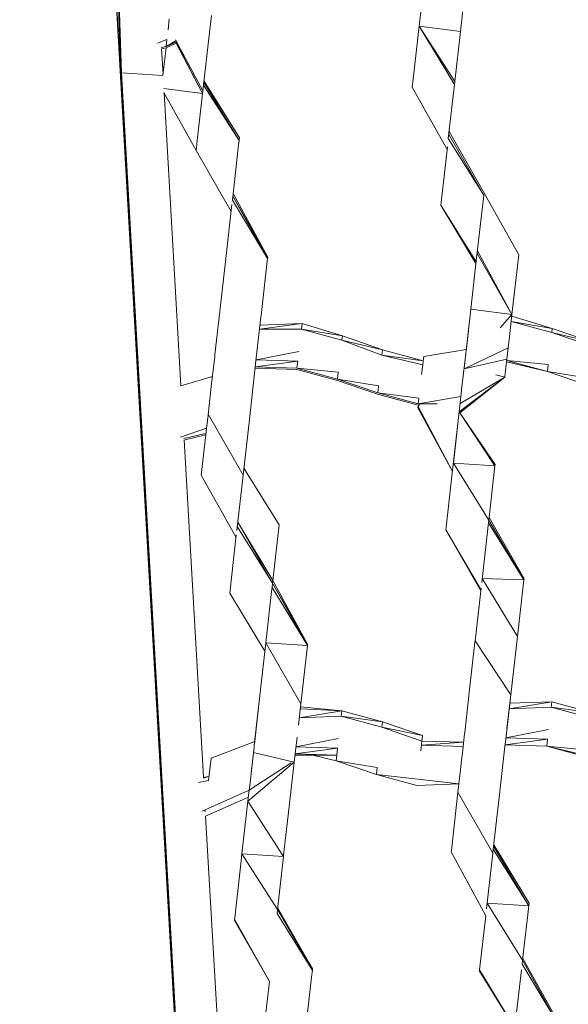
# Model space of a CAD drawing. Units: millimetres. Extents: x -14130 to 5275, y -10417 to -1333.
# Drawn here: x -8030 to -7830, y -3935 to -3577 of the extents above; entities that cross this region are included whole.
import ezdxf

# ---------------------------------------------------------------- set-up
doc = ezdxf.new("R2010")
doc.units = ezdxf.units.MM
doc.header["$MEASUREMENT"] = 0
doc.layers.add('МАФЫ НАШИ', color=7, linetype='Continuous', lineweight=25)

# ---------------------------------------------------------------- blocks, each defined once
blk = doc.blocks.new('рол78з9')
at = {"layer": 'МАФЫ НАШИ', "color": 7}
blk.add_open_spline([(16715.07, 7232.37), (16737.13, 6752.17), (16797.89, 5429.17), (19203.55, 5493.08), (20788.5, 5680.25), (21266.94, 4099.77), (22465.36, 4482.49), (22338.45, 3576.32), (24578.1, 3062.2), (26095.69, 3836.33), (27185.55, 5066.64), (28215.97, 5245.57), (29448.31, 5348.81), (29190.21, 4486.32), (28477.82, 4288.39), (28466.2, 3101.97), (28979.09, 1932.76), (30531.73, 1694), (32260.93, 1516.54), (33970.41, 2197.2), (35204.45, 3570.8), (35729.15, 5026.72), (36117.41, 6229.35), (36075.71, 7076.1), (36034.25, 7812.04), (36042.61, 8544.52), (35386.53, 9227.57), (34718.87, 9786.87), (33707.28, 10178.52), (32550.57, 9885.76), (31796.03, 9016.91), (30527.27, 8729.11), (29532.19, 9544.37), (28474.26, 9269.92), (27639.54, 8993.82), (27062.86, 9750.3), (26205.84, 9579.25), (25487.82, 10078.14), (24758.98, 10045.15), (23975.15, 10676.27), (22799.52, 10626.81), (21681.79, 10372.57), (20629.57, 10058.47), (20580.63, 8942.99), (19796.42, 8990.06), (19139.47, 8894.79), (17854.04, 8730.1), (17151.13, 8342.94), (16679.76, 7810.83), (16704.53, 7405.15), (16715.07, 7232.37)], degree=3, knots=[0, 0, 0, 0, 1234.060417, 3399.943514, 4334.473321, 5961.890936, 6618.580581, 7687.869293, 9079.663709, 11003.699836, 12591.641002, 13702.42258, 14682.160108, 15019.725031, 15856.797652, 16613.034969, 17999.442725, 19287.543075, 21296.221023, 23373.368453, 24784.682224, 26711.145586, 27781.618915, 28326.917057, 29128.141993, 29948.049293, 30285.292296, 31661.341015, 32554.308735, 33515.384124, 35151.433671, 35845.181617, 37338.88674, 38559.347423, 39144.780645, 39812.590964, 40994.916969, 41475.317467, 42605.06607, 43056.368835, 44439.208181, 45962.248804, 46768.315044, 47682.013992, 48400.56647, 48788.33227, 49802.168157, 50607.568155, 51255.580659, 51736.361192, 51736.361192, 51736.361192, 51736.361192], dxfattribs=at)
at = {"layer": 'МАФЫ НАШИ', "color": 7, "lineweight": 15}
for points in [[(22866.69, 7778.88), (22866.69, 7778.88), (22812.83, 8717.89), (22812.83, 8717.89)], [(22812.85, 8717.89), (22812.85, 8717.89), (22830.87, 8404.18), (22830.87, 8404.18)], [(22830.93, 8404.69), (22830.93, 8404.69), (22812.93, 8717.88), (22812.93, 8717.88)], [(22820.61, 8716.97), (22820.61, 8716.97), (22830.93, 8404.69), (22830.93, 8404.69)], [(22831.1, 8406.2), (22831.1, 8406.2), (22820.71, 8716.96), (22820.71, 8716.96)], [(22820.79, 8716.95), (22820.79, 8716.95), (22831.1, 8406.2), (22831.1, 8406.2)], [(22954.6, 8421.26), (22954.6, 8421.26), (22956.6, 8438.94), (22956.6, 8438.94)], [(22940.42, 8430.58), (22940.42, 8430.58), (22939.59, 8423.23), (22939.59, 8423.23)], [(22848.1, 8421.93), (22848.1, 8421.93), (22848.55, 8425.98), (22848.55, 8425.98)], [(22863.91, 8427.1), (22863.91, 8427.1), (22863.22, 8420.97), (22863.22, 8420.97)], [(22939.59, 8423.23), (22939.59, 8423.23), (22937.3, 8403), (22937.3, 8403)], [(22952.54, 8403.05), (22952.54, 8403.05), (22939.59, 8423.23), (22939.59, 8423.23)], [(22952.42, 8402.04), (22952.42, 8402.04), (22939.59, 8423.23), (22939.59, 8423.23)], [(22939.59, 8423.23), (22939.59, 8423.23), (22954.6, 8421.26), (22954.6, 8421.26)], [(22844.25, 8417.08), (22844.25, 8417.08), (22847.7, 8418.4), (22847.7, 8418.4)], [(22847.41, 8415.87), (22847.41, 8415.87), (22847.7, 8418.4), (22847.7, 8418.4)], [(22847.41, 8415.87), (22847.41, 8415.87), (22850.97, 8417.87), (22850.97, 8417.87)], [(22850.75, 8418.27), (22850.75, 8418.27), (22860.81, 8399.73), (22860.81, 8399.73)], [(22863.22, 8420.97), (22863.22, 8420.97), (22860.93, 8400.74), (22860.93, 8400.74)], [(22952.54, 8403.05), (22952.54, 8403.05), (22954.6, 8421.26), (22954.6, 8421.26)], [(22830.23, 8414.51), (22830.23, 8414.51), (22830.27, 8414.51), (22830.27, 8414.51)], [(22845.63, 8415.47), (22845.63, 8415.47), (22847.41, 8415.87), (22847.41, 8415.87)], [(22845.67, 8414.99), (22845.67, 8414.99), (22847.35, 8415.36), (22847.35, 8415.36)], [(22846.27, 8405.75), (22846.27, 8405.75), (22845.73, 8415), (22845.73, 8415)], [(22847.35, 8415.36), (22847.35, 8415.36), (22846.23, 8405.46), (22846.23, 8405.46)], [(22847.35, 8415.36), (22847.35, 8415.36), (22851.08, 8417.02), (22851.08, 8417.02)], [(22847.41, 8415.87), (22847.41, 8415.87), (22851.15, 8417.54), (22851.15, 8417.54)], [(22851.03, 8417), (22851.03, 8417), (22860.7, 8398.72), (22860.7, 8398.72)], [(22851.11, 8417.32), (22851.11, 8417.32), (22860.7, 8398.72), (22860.7, 8398.72)], [(22830.36, 8412.27), (22830.36, 8412.27), (22830.4, 8412.28), (22830.4, 8412.28)], [(22830.37, 8412.22), (22830.37, 8412.22), (22830.4, 8412.22), (22830.4, 8412.22)], [(22830.38, 8411.78), (22830.38, 8411.78), (22830.43, 8411.78), (22830.43, 8411.78)], [(22830.87, 8404.18), (22830.87, 8404.18), (22866.75, 7779.39), (22866.75, 7779.39)], [(22830.87, 8404.18), (22830.87, 8404.18), (22866.69, 7778.88), (22866.69, 7778.88)], [(22830.87, 8404.18), (22830.87, 8404.18), (22830.87, 8403.42), (22830.87, 8403.42)], [(22831.1, 8406.2), (22831.1, 8406.2), (22830.93, 8404.69), (22830.93, 8404.69)], [(22866.75, 7779.39), (22866.75, 7779.39), (22830.93, 8404.69), (22830.93, 8404.69)], [(22866.98, 7781.41), (22866.98, 7781.41), (22831.1, 8406.2), (22831.1, 8406.2)], [(22866.75, 7779.39), (22866.75, 7779.39), (22831.1, 8406.2), (22831.1, 8406.2)], [(22846.21, 8405.24), (22846.21, 8405.24), (22831.1, 8406.2), (22831.1, 8406.2)], [(22860.7, 8398.72), (22860.7, 8398.72), (22846.51, 8400.59), (22846.51, 8400.59)], [(22860.93, 8400.74), (22860.93, 8400.74), (22858.64, 8380.51), (22858.64, 8380.51)], [(22873.98, 8381.57), (22873.98, 8381.57), (22861.04, 8401.76), (22861.04, 8401.76)], [(22873.98, 8381.57), (22873.98, 8381.57), (22861.16, 8402.76), (22861.16, 8402.76)], [(22861.21, 8403.27), (22861.21, 8403.27), (22874.09, 8382.59), (22874.09, 8382.59)], [(22937.19, 8401.99), (22937.19, 8401.99), (22937.07, 8400.98), (22937.07, 8400.98)], [(22937.07, 8400.98), (22937.07, 8400.98), (22949.73, 8378.27), (22949.73, 8378.27)], [(22937.3, 8403), (22937.3, 8403), (22937.19, 8401.99), (22937.19, 8401.99)], [(22952.42, 8402.04), (22952.42, 8402.04), (22950.19, 8382.31), (22950.19, 8382.31)], [(22952.42, 8402.04), (22952.42, 8402.04), (22952.54, 8403.05), (22952.54, 8403.05)], [(22846.6, 8399.07), (22846.6, 8399.07), (22858.35, 8377.98), (22858.35, 8377.98)], [(22852.78, 8292.24), (22852.78, 8292.24), (22846.66, 8398.97), (22846.66, 8398.97)], [(22874.09, 8382.59), (22874.09, 8382.59), (22873.98, 8381.57), (22873.98, 8381.57)], [(22963.07, 8361.63), (22963.07, 8361.63), (22950.19, 8382.31), (22950.19, 8382.31)], [(22963.07, 8361.63), (22963.07, 8361.63), (22950.36, 8383.83), (22950.36, 8383.83)], [(22950.48, 8384.84), (22950.48, 8384.84), (22963.18, 8362.63), (22963.18, 8362.63)], [(22858.47, 8378.99), (22858.47, 8378.99), (22858.35, 8377.98), (22858.35, 8377.98)], [(22858.64, 8380.51), (22858.64, 8380.51), (22858.47, 8378.99), (22858.47, 8378.99)], [(22873.81, 8380.05), (22873.81, 8380.05), (22871.52, 8359.82), (22871.52, 8359.82)], [(22873.81, 8380.05), (22873.81, 8380.05), (22873.98, 8381.57), (22873.98, 8381.57)], [(22949.85, 8379.27), (22949.85, 8379.27), (22947.56, 8359.05), (22947.56, 8359.05)], [(22858.35, 8377.98), (22858.35, 8377.98), (22871.06, 8355.78), (22871.06, 8355.78)], [(22884.41, 8339.14), (22884.41, 8339.14), (22871.69, 8361.34), (22871.69, 8361.34)], [(22884.35, 8338.63), (22884.35, 8338.63), (22871.69, 8361.34), (22871.69, 8361.34)], [(22884.41, 8339.14), (22884.41, 8339.14), (22871.8, 8362.35), (22871.8, 8362.35)], [(22962.96, 8360.61), (22962.96, 8360.61), (22962.73, 8358.59), (22962.73, 8358.59)], [(22962.96, 8360.61), (22962.96, 8360.61), (22963.07, 8361.63), (22963.07, 8361.63)], [(22963.18, 8362.63), (22963.18, 8362.63), (22975.84, 8339.92), (22975.84, 8339.92)], [(22871.35, 8358.31), (22871.35, 8358.31), (22869.11, 8338.57), (22869.11, 8338.57)], [(22884.35, 8338.63), (22884.35, 8338.63), (22871.52, 8359.82), (22871.52, 8359.82)], [(22947.56, 8359.05), (22947.56, 8359.05), (22947.44, 8358.03), (22947.44, 8358.03)], [(22947.44, 8358.03), (22947.44, 8358.03), (22960.32, 8337.35), (22960.32, 8337.35)], [(22947.44, 8358.03), (22947.44, 8358.03), (22960.27, 8336.84), (22960.27, 8336.84)], [(22962.73, 8358.59), (22962.73, 8358.59), (22960.49, 8338.86), (22960.49, 8338.86)], [(22884.35, 8338.63), (22884.35, 8338.63), (22884.41, 8339.14), (22884.41, 8339.14)], [(22973.38, 8318.18), (22973.38, 8318.18), (22960.67, 8340.38), (22960.67, 8340.38)], [(22973.38, 8318.18), (22973.38, 8318.18), (22960.78, 8341.39), (22960.78, 8341.39)], [(22975.84, 8339.92), (22975.84, 8339.92), (22973.38, 8318.18), (22973.38, 8318.18)], [(22869, 8337.57), (22869, 8337.57), (22866.94, 8319.36), (22866.94, 8319.36)], [(22869.11, 8338.57), (22869.11, 8338.57), (22869, 8337.57), (22869, 8337.57)], [(22884.24, 8337.61), (22884.24, 8337.61), (22882, 8317.89), (22882, 8317.89)], [(22884.24, 8337.61), (22884.24, 8337.61), (22884.35, 8338.63), (22884.35, 8338.63)], [(22960.49, 8338.86), (22960.49, 8338.86), (22958.38, 8320.15), (22958.38, 8320.15)], [(22958.38, 8320.15), (22958.38, 8320.15), (22960.49, 8338.86), (22960.49, 8338.86)], [(22866.94, 8319.36), (22866.94, 8319.36), (22865.17, 8303.69), (22865.17, 8303.69)], [(22882, 8317.89), (22882, 8317.89), (22881.95, 8317.38), (22881.95, 8317.38)], [(22958.38, 8320.15), (22958.38, 8320.15), (22956.43, 8302.96), (22956.43, 8302.96)], [(22956.63, 8304.71), (22956.63, 8304.71), (22958.38, 8320.15), (22958.38, 8320.15)], [(22973.38, 8318.18), (22973.38, 8318.18), (22958.38, 8320.15), (22958.38, 8320.15)], [(22969.03, 8313.37), (22969.03, 8313.37), (22973.38, 8318.18), (22973.38, 8318.18)], [(22972.87, 8313.64), (22972.87, 8313.64), (22973.38, 8318.18), (22973.38, 8318.18)], [(22988.04, 8313.17), (22988.04, 8313.17), (22973.33, 8317.67), (22973.33, 8317.67)], [(22881.95, 8317.38), (22881.95, 8317.38), (22880.01, 8300.3), (22880.01, 8300.3)], [(22881.43, 8312.84), (22881.43, 8312.84), (22896.89, 8314.9), (22896.89, 8314.9)], [(22896.89, 8314.9), (22896.89, 8314.9), (22881.6, 8314.35), (22881.6, 8314.35)], [(22896.66, 8312.88), (22896.66, 8312.88), (22896.89, 8314.9), (22896.89, 8314.9)], [(22911.61, 8310.4), (22911.61, 8310.4), (22896.89, 8314.9), (22896.89, 8314.9)], [(22987.86, 8311.64), (22987.86, 8311.64), (22973.1, 8315.65), (22973.1, 8315.65)], [(22973.1, 8315.65), (22973.1, 8315.65), (22988.04, 8313.17), (22988.04, 8313.17)], [(22896.66, 8312.88), (22896.66, 8312.88), (22881.43, 8312.84), (22881.43, 8312.84)], [(22911.43, 8308.89), (22911.43, 8308.89), (22896.66, 8312.88), (22896.66, 8312.88)], [(22896.66, 8312.88), (22896.66, 8312.88), (22911.61, 8310.4), (22911.61, 8310.4)], [(22911.43, 8308.89), (22911.43, 8308.89), (22911.61, 8310.4), (22911.61, 8310.4)], [(22926.26, 8305.39), (22926.26, 8305.39), (22911.61, 8310.4), (22911.61, 8310.4)], [(22972.47, 8310.08), (22972.47, 8310.08), (22972.87, 8313.64), (22972.87, 8313.64)], [(22987.86, 8311.64), (22987.86, 8311.64), (22988.04, 8313.17), (22988.04, 8313.17)], [(23002.53, 8306.63), (23002.53, 8306.63), (22987.86, 8311.64), (22987.86, 8311.64)], [(22987.86, 8311.64), (22987.86, 8311.64), (23002.7, 8308.16), (23002.7, 8308.16)], [(23002.7, 8308.16), (23002.7, 8308.16), (22988.04, 8313.17), (22988.04, 8313.17)], [(22926.03, 8303.37), (22926.03, 8303.37), (22911.43, 8308.89), (22911.43, 8308.89)], [(22911.43, 8308.89), (22911.43, 8308.89), (22926.26, 8305.39), (22926.26, 8305.39)], [(22972.01, 8306.04), (22972.01, 8306.04), (22972.47, 8310.08), (22972.47, 8310.08)], [(22865.08, 8302.87), (22865.08, 8302.87), (22865.17, 8303.68), (22865.17, 8303.68)], [(22880.17, 8301.7), (22880.17, 8301.7), (22895.74, 8304.79), (22895.74, 8304.79)], [(22926.03, 8303.37), (22926.03, 8303.37), (22926.26, 8305.39), (22926.26, 8305.39)], [(22940.86, 8299.87), (22940.86, 8299.87), (22926.03, 8303.37), (22926.03, 8303.37)], [(22926.03, 8303.37), (22926.03, 8303.37), (22941.04, 8301.39), (22941.04, 8301.39)], [(22941.04, 8301.39), (22941.04, 8301.39), (22926.26, 8305.39), (22926.26, 8305.39)], [(22956.72, 8305.49), (22956.72, 8305.49), (22941.21, 8302.9), (22941.21, 8302.9)], [(22955.92, 8298.4), (22955.92, 8298.4), (22972.01, 8306.04), (22972.01, 8306.04)], [(22956.43, 8302.96), (22956.43, 8302.96), (22956.45, 8303.15), (22956.45, 8303.15)], [(22971.55, 8301.99), (22971.55, 8301.99), (22972.01, 8306.04), (22972.01, 8306.04)], [(22863.85, 8292.05), (22863.85, 8292.05), (22865.08, 8302.87), (22865.08, 8302.87)], [(22877.71, 8279.96), (22877.71, 8279.96), (22880, 8300.19), (22880, 8300.19)], [(22879.89, 8299.17), (22879.89, 8299.17), (22895.34, 8301.25), (22895.34, 8301.25)], [(22880.01, 8300.3), (22880.01, 8300.3), (22880, 8300.19), (22880, 8300.19)], [(22880.17, 8301.7), (22880.17, 8301.7), (22895.34, 8301.25), (22895.34, 8301.25)], [(22895.06, 8298.72), (22895.06, 8298.72), (22895.34, 8301.25), (22895.34, 8301.25)], [(22940.46, 8296.33), (22940.46, 8296.33), (22940.86, 8299.87), (22940.86, 8299.87)], [(22941.04, 8301.39), (22941.04, 8301.39), (22940.86, 8299.87), (22940.86, 8299.87)], [(22941.04, 8301.39), (22941.04, 8301.39), (22941.21, 8302.9), (22941.21, 8302.9)], [(22956.43, 8302.96), (22956.43, 8302.96), (22955.63, 8295.87), (22955.63, 8295.87)], [(22955.92, 8298.4), (22955.92, 8298.4), (22971.55, 8301.99), (22971.55, 8301.99)], [(22955.93, 8298.56), (22955.93, 8298.56), (22956.43, 8302.96), (22956.43, 8302.96)], [(22970.83, 8295.58), (22970.83, 8295.58), (22971.55, 8301.99), (22971.55, 8301.99)], [(22971.44, 8300.98), (22971.44, 8300.98), (22986.26, 8297.49), (22986.26, 8297.49)], [(22971.49, 8301.48), (22971.49, 8301.48), (22986.55, 8300.01), (22986.55, 8300.01)], [(22971.49, 8301.48), (22971.49, 8301.48), (22986.26, 8297.49), (22986.26, 8297.49)], [(22986.26, 8297.49), (22986.26, 8297.49), (22986.55, 8300.01), (22986.55, 8300.01)], [(22879.83, 8298.67), (22879.83, 8298.67), (22895, 8298.21), (22895, 8298.21)], [(22879.89, 8299.17), (22879.89, 8299.17), (22895.06, 8298.72), (22895.06, 8298.72)], [(22895, 8298.21), (22895, 8298.21), (22909.77, 8294.22), (22909.77, 8294.22)], [(22895.06, 8298.72), (22895.06, 8298.72), (22910.12, 8297.24), (22910.12, 8297.24)], [(22895.06, 8298.72), (22895.06, 8298.72), (22909.83, 8294.72), (22909.83, 8294.72)], [(22909.83, 8294.72), (22909.83, 8294.72), (22910.12, 8297.24), (22910.12, 8297.24)], [(22970.81, 8295.41), (22970.81, 8295.41), (22967.47, 8296.2), (22967.47, 8296.2)], [(22986.26, 8297.49), (22986.26, 8297.49), (23001.21, 8295), (23001.21, 8295)], [(22986.26, 8297.49), (22986.26, 8297.49), (23000.92, 8292.47), (23000.92, 8292.47)], [(22864.25, 8295.59), (22864.25, 8295.59), (22852.71, 8292.22), (22852.71, 8292.22)], [(22909.77, 8294.22), (22909.77, 8294.22), (22924.43, 8289.21), (22924.43, 8289.21)], [(22909.83, 8294.72), (22909.83, 8294.72), (22924.77, 8292.24), (22924.77, 8292.24)], [(22909.83, 8294.72), (22909.83, 8294.72), (22924.48, 8289.71), (22924.48, 8289.71)], [(22970.81, 8295.41), (22970.81, 8295.41), (22954.14, 8282.72), (22954.14, 8282.72)], [(22954.34, 8282.43), (22954.34, 8282.43), (22970.81, 8295.41), (22970.81, 8295.41)], [(22954.49, 8285.75), (22954.49, 8285.75), (22970.81, 8295.41), (22970.81, 8295.41)], [(22955.17, 8291.82), (22955.17, 8291.82), (22955.63, 8295.87), (22955.63, 8295.87)], [(22970.51, 8295.23), (22970.51, 8295.23), (22970.81, 8295.41), (22970.81, 8295.41)], [(22970.81, 8295.41), (22970.81, 8295.41), (22970.83, 8295.58), (22970.83, 8295.58)], [(22837.44, 8289.51), (22837.44, 8289.51), (22837.4, 8289.5), (22837.4, 8289.5)], [(22862.53, 8280.41), (22862.53, 8280.41), (22863.85, 8292.05), (22863.85, 8292.05)], [(22924.43, 8289.21), (22924.43, 8289.21), (22939.2, 8285.2), (22939.2, 8285.2)], [(22924.48, 8289.71), (22924.48, 8289.71), (22924.77, 8292.24), (22924.77, 8292.24)], [(22924.48, 8289.71), (22924.48, 8289.71), (22939.49, 8287.73), (22939.49, 8287.73)], [(22924.48, 8289.71), (22924.48, 8289.71), (22939.26, 8285.71), (22939.26, 8285.71)], [(22955.03, 8290.53), (22955.03, 8290.53), (22954.14, 8282.72), (22954.14, 8282.72)], [(22954.77, 8288.29), (22954.77, 8288.29), (22955.17, 8291.82), (22955.17, 8291.82)], [(22837.48, 8288.11), (22837.48, 8288.11), (22837.52, 8288.12), (22837.52, 8288.12)], [(22837.55, 8287.68), (22837.55, 8287.68), (22837.51, 8287.67), (22837.51, 8287.67)], [(22939.74, 8285.4), (22939.74, 8285.4), (22939.15, 8284.69), (22939.15, 8284.69)], [(22939.2, 8285.2), (22939.2, 8285.2), (22939.57, 8285.21), (22939.57, 8285.21)], [(22939.26, 8285.71), (22939.26, 8285.71), (22954.77, 8288.29), (22954.77, 8288.29)], [(22939.26, 8285.71), (22939.26, 8285.71), (22939.49, 8287.73), (22939.49, 8287.73)], [(22939.26, 8285.71), (22939.26, 8285.71), (22946.17, 8285.73), (22946.17, 8285.73)], [(22862.71, 8281.94), (22862.71, 8281.94), (22875.42, 8259.73), (22875.42, 8259.73)], [(22939.15, 8284.69), (22939.15, 8284.69), (22939.09, 8284.2), (22939.09, 8284.2)], [(22939.09, 8284.2), (22939.09, 8284.2), (22951.68, 8260.98), (22951.68, 8260.98)], [(22939.15, 8284.69), (22939.15, 8284.69), (22951.68, 8260.98), (22951.68, 8260.98)], [(22954.14, 8282.72), (22954.14, 8282.72), (22951.85, 8262.49), (22951.85, 8262.49)], [(22952.03, 8264.01), (22952.03, 8264.01), (22954.14, 8282.72), (22954.14, 8282.72)], [(22967.2, 8263.55), (22967.2, 8263.55), (22954.14, 8282.72), (22954.14, 8282.72)], [(22967.15, 8263.04), (22967.15, 8263.04), (22954.14, 8282.72), (22954.14, 8282.72)], [(22862.13, 8276.87), (22862.13, 8276.87), (22862.53, 8280.41), (22862.53, 8280.41)], [(22877.71, 8279.96), (22877.71, 8279.96), (22875.54, 8260.73), (22875.54, 8260.73)], [(22852.66, 8273.52), (22852.66, 8273.52), (22862.13, 8276.87), (22862.13, 8276.87)], [(22853.8, 8273), (22853.8, 8273), (22861.91, 8274.85), (22861.91, 8274.85)], [(22861.98, 8275.53), (22861.98, 8275.53), (22860.3, 8260.69), (22860.3, 8260.69)], [(22861.98, 8275.53), (22861.98, 8275.53), (22862.13, 8276.87), (22862.13, 8276.87)], [(22838.39, 8272.18), (22838.39, 8272.18), (22838.43, 8272.18), (22838.43, 8272.18)], [(22838.46, 8270.98), (22838.46, 8270.98), (22838.5, 8270.98), (22838.5, 8270.98)], [(22853.85, 8272.5), (22853.85, 8272.5), (22861.85, 8274.34), (22861.85, 8274.34)], [(22860.98, 8149.64), (22860.98, 8149.64), (22853.92, 8272.53), (22853.92, 8272.53)], [(22838.47, 8270.74), (22838.47, 8270.74), (22838.51, 8270.74), (22838.51, 8270.74)], [(22964.91, 8243.32), (22964.91, 8243.32), (22952.03, 8264.01), (22952.03, 8264.01)], [(22952.03, 8264.01), (22952.03, 8264.01), (22967.15, 8263.04), (22967.15, 8263.04)], [(22860.3, 8260.69), (22860.3, 8260.69), (22860.19, 8259.68), (22860.19, 8259.68)], [(22875.54, 8260.73), (22875.54, 8260.73), (22875.42, 8259.73), (22875.42, 8259.73)], [(22875.71, 8262.26), (22875.71, 8262.26), (22888.59, 8241.56), (22888.59, 8241.56)], [(22951.74, 8261.48), (22951.74, 8261.48), (22949.39, 8240.75), (22949.39, 8240.75)], [(22951.85, 8262.49), (22951.85, 8262.49), (22951.74, 8261.48), (22951.74, 8261.48)], [(22964.91, 8243.32), (22964.91, 8243.32), (22967.15, 8263.04), (22967.15, 8263.04)], [(22967.2, 8263.55), (22967.2, 8263.55), (22967.15, 8263.04), (22967.15, 8263.04)], [(22860.19, 8259.68), (22860.19, 8259.68), (22872.85, 8236.96), (22872.85, 8236.96)], [(22875.42, 8259.73), (22875.42, 8259.73), (22873.13, 8239.49), (22873.13, 8239.49)], [(22886.3, 8221.34), (22886.3, 8221.34), (22873.48, 8242.52), (22873.48, 8242.52)], [(22886.18, 8220.32), (22886.18, 8220.32), (22873.48, 8242.52), (22873.48, 8242.52)], [(22964.8, 8242.3), (22964.8, 8242.3), (22964.57, 8240.28), (22964.57, 8240.28)], [(22964.8, 8242.3), (22964.8, 8242.3), (22964.91, 8243.32), (22964.91, 8243.32)], [(22977.68, 8221.62), (22977.68, 8221.62), (22964.8, 8242.3), (22964.8, 8242.3)], [(22977.68, 8221.62), (22977.68, 8221.62), (22964.91, 8243.32), (22964.91, 8243.32)], [(22965.03, 8244.33), (22965.03, 8244.33), (22977.74, 8222.13), (22977.74, 8222.13)], [(22886.18, 8220.32), (22886.18, 8220.32), (22873.31, 8241.01), (22873.31, 8241.01)], [(22886.3, 8221.34), (22886.3, 8221.34), (22888.59, 8241.56), (22888.59, 8241.56)], [(22949.39, 8240.75), (22949.39, 8240.75), (22949.28, 8239.73), (22949.28, 8239.73)], [(22949.28, 8239.73), (22949.28, 8239.73), (22962.05, 8218.03), (22962.05, 8218.03)], [(22949.28, 8239.73), (22949.28, 8239.73), (22962, 8217.53), (22962, 8217.53)], [(22964.57, 8240.28), (22964.57, 8240.28), (22962.34, 8220.56), (22962.34, 8220.56)], [(22872.96, 8237.98), (22872.96, 8237.98), (22870.67, 8217.75), (22870.67, 8217.75)], [(22886.18, 8220.32), (22886.18, 8220.32), (22886.3, 8221.34), (22886.3, 8221.34)], [(22898.9, 8198.11), (22898.9, 8198.11), (22886.3, 8221.34), (22886.3, 8221.34)], [(22975.33, 8200.88), (22975.33, 8200.88), (22962.51, 8222.07), (22962.51, 8222.07)], [(22962.51, 8222.07), (22962.51, 8222.07), (22977.68, 8221.62), (22977.68, 8221.62)], [(22975.33, 8200.88), (22975.33, 8200.88), (22977.68, 8221.62), (22977.68, 8221.62)], [(22977.74, 8222.13), (22977.74, 8222.13), (22977.68, 8221.62), (22977.68, 8221.62)], [(22870.67, 8217.75), (22870.67, 8217.75), (22870.56, 8216.73), (22870.56, 8216.73)], [(22885.84, 8217.29), (22885.84, 8217.29), (22883.61, 8197.56), (22883.61, 8197.56)], [(22886.01, 8218.81), (22886.01, 8218.81), (22885.84, 8217.29), (22885.84, 8217.29)], [(22886.01, 8218.81), (22886.01, 8218.81), (22886.18, 8220.32), (22886.18, 8220.32)], [(22898.84, 8197.61), (22898.84, 8197.61), (22886.01, 8218.81), (22886.01, 8218.81)], [(22898.9, 8198.11), (22898.9, 8198.11), (22886.18, 8220.32), (22886.18, 8220.32)], [(22898.84, 8197.61), (22898.84, 8197.61), (22886.18, 8220.32), (22886.18, 8220.32)], [(22962.11, 8218.54), (22962.11, 8218.54), (22959.94, 8199.32), (22959.94, 8199.32)], [(22870.56, 8216.73), (22870.56, 8216.73), (22883.38, 8195.54), (22883.38, 8195.54)], [(22959.94, 8199.32), (22959.94, 8199.32), (22959.88, 8198.81), (22959.88, 8198.81)], [(22972.93, 8179.64), (22972.93, 8179.64), (22959.94, 8199.32), (22959.94, 8199.32)], [(22975.22, 8199.87), (22975.22, 8199.87), (22975.1, 8198.86), (22975.1, 8198.86)], [(22975.22, 8199.87), (22975.22, 8199.87), (22975.33, 8200.88), (22975.33, 8200.88)], [(22883.61, 8197.56), (22883.61, 8197.56), (22881.44, 8178.35), (22881.44, 8178.35)], [(22883.73, 8198.58), (22883.73, 8198.58), (22896.44, 8176.37), (22896.44, 8176.37)], [(22883.73, 8198.58), (22883.73, 8198.58), (22898.84, 8197.61), (22898.84, 8197.61)], [(22896.44, 8176.37), (22896.44, 8176.37), (22898.84, 8197.61), (22898.84, 8197.61)], [(22898.84, 8197.61), (22898.84, 8197.61), (22898.9, 8198.11), (22898.9, 8198.11)], [(22959.88, 8198.81), (22959.88, 8198.81), (22957.93, 8181.61), (22957.93, 8181.61)], [(22975.1, 8198.86), (22975.1, 8198.86), (22972.93, 8179.64), (22972.93, 8179.64)], [(22956.16, 8165.96), (22956.16, 8165.96), (22957.93, 8181.61), (22957.93, 8181.61)], [(22881.44, 8178.35), (22881.44, 8178.35), (22879.49, 8161.19), (22879.49, 8161.19)], [(22879.56, 8161.75), (22879.56, 8161.75), (22881.44, 8178.35), (22881.44, 8178.35)], [(22972.93, 8179.64), (22972.93, 8179.64), (22970.98, 8162.45), (22970.98, 8162.45)], [(22971.55, 8167.42), (22971.55, 8167.42), (22972.93, 8179.64), (22972.93, 8179.64)], [(22895.57, 8168.65), (22895.57, 8168.65), (22896.44, 8176.37), (22896.44, 8176.37)], [(22911.38, 8173.89), (22911.38, 8173.89), (22896.24, 8174.6), (22896.24, 8174.6)], [(22911.38, 8173.89), (22911.38, 8173.89), (22896.33, 8175.36), (22896.33, 8175.36)], [(22972.36, 8174.58), (22972.36, 8174.58), (22987.88, 8177.16), (22987.88, 8177.16)], [(22987.65, 8175.14), (22987.65, 8175.14), (22972.36, 8174.58), (22972.36, 8174.58)], [(22987.88, 8177.16), (22987.88, 8177.16), (22972.59, 8176.6), (22972.59, 8176.6)], [(22987.65, 8175.14), (22987.65, 8175.14), (22987.88, 8177.16), (22987.88, 8177.16)], [(23002.42, 8171.14), (23002.42, 8171.14), (22987.65, 8175.14), (22987.65, 8175.14)], [(22987.65, 8175.14), (22987.65, 8175.14), (23002.65, 8173.16), (23002.65, 8173.16)], [(23002.65, 8173.16), (23002.65, 8173.16), (22987.88, 8177.16), (22987.88, 8177.16)], [(22895.87, 8171.31), (22895.87, 8171.31), (22911.38, 8173.89), (22911.38, 8173.89)], [(22911.15, 8171.86), (22911.15, 8171.86), (22895.87, 8171.31), (22895.87, 8171.31)], [(22911.15, 8171.86), (22911.15, 8171.86), (22911.38, 8173.89), (22911.38, 8173.89)], [(22925.93, 8167.86), (22925.93, 8167.86), (22911.15, 8171.86), (22911.15, 8171.86)], [(22911.15, 8171.86), (22911.15, 8171.86), (22926.16, 8169.88), (22926.16, 8169.88)], [(22926.16, 8169.88), (22926.16, 8169.88), (22911.38, 8173.89), (22911.38, 8173.89)], [(22925.93, 8167.86), (22925.93, 8167.86), (22926.16, 8169.88), (22926.16, 8169.88)], [(22940.58, 8162.85), (22940.58, 8162.85), (22925.93, 8167.86), (22925.93, 8167.86)], [(22925.93, 8167.86), (22925.93, 8167.86), (22940.81, 8164.87), (22940.81, 8164.87)], [(22940.81, 8164.87), (22940.81, 8164.87), (22926.16, 8169.88), (22926.16, 8169.88)], [(22971.16, 8163.96), (22971.16, 8163.96), (22986.73, 8167.05), (22986.73, 8167.05)], [(22894.04, 8155.13), (22894.04, 8155.13), (22895.07, 8164.23), (22895.07, 8164.23)], [(22894.67, 8160.69), (22894.67, 8160.69), (22910.24, 8163.77), (22910.24, 8163.77)], [(22940.58, 8162.85), (22940.58, 8162.85), (22940.81, 8164.87), (22940.81, 8164.87)], [(22955.43, 8159.53), (22955.43, 8159.53), (22956.12, 8165.6), (22956.12, 8165.6)], [(22956.12, 8165.6), (22956.12, 8165.6), (22956.16, 8165.93), (22956.16, 8165.93)], [(22956.16, 8165.93), (22956.16, 8165.93), (22956.16, 8165.96), (22956.16, 8165.96)], [(22970.87, 8161.43), (22970.87, 8161.43), (22986.33, 8163.5), (22986.33, 8163.5)], [(22971.16, 8163.96), (22971.16, 8163.96), (22986.33, 8163.5), (22986.33, 8163.5)], [(22986.05, 8160.98), (22986.05, 8160.98), (22986.33, 8163.5), (22986.33, 8163.5)], [(22879.66, 8162.67), (22879.66, 8162.67), (22863.75, 8156.55), (22863.75, 8156.55)], [(22879.43, 8160.65), (22879.43, 8160.65), (22878.35, 8151.03), (22878.35, 8151.03)], [(22878.48, 8152.18), (22878.48, 8152.18), (22879.43, 8160.65), (22879.43, 8160.65)], [(22879.49, 8161.14), (22879.49, 8161.14), (22879.43, 8160.65), (22879.43, 8160.65)], [(22879.43, 8160.65), (22879.43, 8160.65), (22879.49, 8161.14), (22879.49, 8161.14)], [(22879.49, 8161.14), (22879.49, 8161.14), (22879.49, 8161.19), (22879.49, 8161.19)], [(22894.38, 8158.16), (22894.38, 8158.16), (22909.84, 8160.23), (22909.84, 8160.23)], [(22894.67, 8160.69), (22894.67, 8160.69), (22909.84, 8160.23), (22909.84, 8160.23)], [(22909.55, 8157.7), (22909.55, 8157.7), (22909.84, 8160.23), (22909.84, 8160.23)], [(22940.18, 8159.31), (22940.18, 8159.31), (22940.58, 8162.85), (22940.58, 8162.85)], [(22940.41, 8161.34), (22940.41, 8161.34), (22955.76, 8162.4), (22955.76, 8162.4)], [(22955.59, 8160.88), (22955.59, 8160.88), (22940.41, 8161.34), (22940.41, 8161.34)], [(22955.76, 8162.4), (22955.76, 8162.4), (22940.58, 8162.85), (22940.58, 8162.85)], [(22968.7, 8142.22), (22968.7, 8142.22), (22970.93, 8161.94), (22970.93, 8161.94)], [(22970.87, 8161.43), (22970.87, 8161.43), (22986.05, 8160.98), (22986.05, 8160.98)], [(22970.97, 8162.29), (22970.97, 8162.29), (22970.93, 8161.94), (22970.93, 8161.94)], [(22970.96, 8162.23), (22970.96, 8162.23), (22970.98, 8162.45), (22970.98, 8162.45)], [(22986.05, 8160.98), (22986.05, 8160.98), (23000.81, 8156.97), (23000.81, 8156.97)], [(22986.05, 8160.98), (22986.05, 8160.98), (23001.1, 8159.51), (23001.1, 8159.51)], [(22986.05, 8160.98), (22986.05, 8160.98), (23000.87, 8157.48), (23000.87, 8157.48)], [(22862.83, 8148.45), (22862.83, 8148.45), (22863.75, 8156.55), (22863.75, 8156.55)], [(22894.04, 8155.13), (22894.04, 8155.13), (22879.2, 8158.62), (22879.2, 8158.62)], [(22894.32, 8157.66), (22894.32, 8157.66), (22909.55, 8157.7), (22909.55, 8157.7)], [(22894.38, 8158.16), (22894.38, 8158.16), (22909.55, 8157.7), (22909.55, 8157.7)], [(22900.85, 8157.68), (22900.85, 8157.68), (22909.32, 8155.68), (22909.32, 8155.68)], [(22909.55, 8157.7), (22909.55, 8157.7), (22909.32, 8155.68), (22909.32, 8155.68)], [(22955.02, 8155.82), (22955.02, 8155.82), (22955.43, 8159.53), (22955.43, 8159.53)], [(22877.2, 8140.91), (22877.2, 8140.91), (22894.04, 8155.13), (22894.04, 8155.13)], [(22877.66, 8144.96), (22877.66, 8144.96), (22892.99, 8154.92), (22892.99, 8154.92)], [(22878.35, 8151.03), (22878.35, 8151.03), (22878.63, 8153.56), (22878.63, 8153.56)], [(22892.21, 8138.94), (22892.21, 8138.94), (22894.04, 8155.13), (22894.04, 8155.13)], [(22909.32, 8155.68), (22909.32, 8155.68), (22924.27, 8153.2), (22924.27, 8153.2)], [(22909.32, 8155.68), (22909.32, 8155.68), (22923.98, 8150.67), (22923.98, 8150.67)], [(22923.98, 8150.67), (22923.98, 8150.67), (22924.27, 8153.2), (22924.27, 8153.2)], [(22954.5, 8151.27), (22954.5, 8151.27), (22955.02, 8155.82), (22955.02, 8155.82)], [(22863.01, 8149.97), (22863.01, 8149.97), (22860.9, 8149.62), (22860.9, 8149.62)], [(22860.91, 8149.37), (22860.91, 8149.37), (22863.01, 8149.97), (22863.01, 8149.97)], [(22877.95, 8147.49), (22877.95, 8147.49), (22878.35, 8151.03), (22878.35, 8151.03)], [(22923.98, 8150.67), (22923.98, 8150.67), (22954.04, 8147.23), (22954.04, 8147.23)], [(22923.98, 8150.67), (22923.98, 8150.67), (22938.75, 8146.67), (22938.75, 8146.67)], [(22954.04, 8147.23), (22954.04, 8147.23), (22954.5, 8151.27), (22954.5, 8151.27)], [(22845.58, 8147.39), (22845.58, 8147.39), (22845.55, 8147.38), (22845.55, 8147.38)], [(22845.57, 8147.14), (22845.57, 8147.14), (22845.6, 8147.14), (22845.6, 8147.14)], [(22845.7, 8145.37), (22845.7, 8145.37), (22845.67, 8145.37), (22845.67, 8145.37)], [(22862.83, 8148.45), (22862.83, 8148.45), (22859.21, 8147.73), (22859.21, 8147.73)], [(22877.88, 8146.9), (22877.88, 8146.9), (22877.2, 8140.91), (22877.2, 8140.91)], [(22877.66, 8144.96), (22877.66, 8144.96), (22877.95, 8147.49), (22877.95, 8147.49)], [(22938.75, 8146.67), (22938.75, 8146.67), (22954.04, 8147.23), (22954.04, 8147.23)], [(22953.7, 8144.19), (22953.7, 8144.19), (22954.04, 8147.23), (22954.04, 8147.23)], [(22861.63, 8137.83), (22861.63, 8137.83), (22877.66, 8144.96), (22877.66, 8144.96)], [(22861.73, 8135.48), (22861.73, 8135.48), (22877.37, 8142.44), (22877.37, 8142.44)], [(22953.7, 8144.19), (22953.7, 8144.19), (22951.3, 8122.95), (22951.3, 8122.95)], [(22953.7, 8144.19), (22953.7, 8144.19), (22966.41, 8121.99), (22966.41, 8121.99)], [(22968.7, 8142.22), (22968.7, 8142.22), (22966.58, 8123.5), (22966.58, 8123.5)], [(22877.2, 8140.91), (22877.2, 8140.91), (22874.91, 8120.68), (22874.91, 8120.68)], [(22875.03, 8121.7), (22875.03, 8121.7), (22877.2, 8140.91), (22877.2, 8140.91)], [(22890.15, 8120.73), (22890.15, 8120.73), (22877.2, 8140.91), (22877.2, 8140.91)], [(22892.21, 8138.94), (22892.21, 8138.94), (22890.2, 8121.24), (22890.2, 8121.24)], [(22860.39, 8137.36), (22860.39, 8137.36), (22861.63, 8137.83), (22861.63, 8137.83)], [(22861.54, 8137.03), (22861.54, 8137.03), (22861.63, 8137.83), (22861.63, 8137.83)], [(22868.87, 8012.31), (22868.87, 8012.31), (22861.79, 8135.5), (22861.79, 8135.5)], [(22846.44, 8132), (22846.44, 8132), (22846.47, 8132.01), (22846.47, 8132.01)], [(22846.44, 8131.91), (22846.44, 8131.91), (22846.46, 8131.92), (22846.46, 8131.92)], [(22846.47, 8131.43), (22846.47, 8131.43), (22846.5, 8131.44), (22846.5, 8131.44)], [(22979.47, 8102.82), (22979.47, 8102.82), (22966.69, 8124.51), (22966.69, 8124.51)], [(22966.75, 8125.02), (22966.75, 8125.02), (22979.58, 8103.82), (22979.58, 8103.82)], [(22874.91, 8120.68), (22874.91, 8120.68), (22874.74, 8119.17), (22874.74, 8119.17)], [(22887.97, 8101.51), (22887.97, 8101.51), (22875.03, 8121.7), (22875.03, 8121.7)], [(22875.03, 8121.7), (22875.03, 8121.7), (22890.15, 8120.73), (22890.15, 8120.73)], [(22887.97, 8101.51), (22887.97, 8101.51), (22890.15, 8120.73), (22890.15, 8120.73)], [(22890.2, 8121.24), (22890.2, 8121.24), (22890.15, 8120.73), (22890.15, 8120.73)], [(22951.3, 8122.95), (22951.3, 8122.95), (22951.24, 8122.44), (22951.24, 8122.44)], [(22951.24, 8122.44), (22951.24, 8122.44), (22963.83, 8099.22), (22963.83, 8099.22)], [(22966.41, 8121.99), (22966.41, 8121.99), (22964.12, 8101.76), (22964.12, 8101.76)], [(22966.58, 8123.5), (22966.58, 8123.5), (22966.41, 8121.99), (22966.41, 8121.99)], [(22979.47, 8102.82), (22979.47, 8102.82), (22966.58, 8123.5), (22966.58, 8123.5)], [(22874.74, 8119.17), (22874.74, 8119.17), (22872.4, 8098.44), (22872.4, 8098.44)], [(22977.23, 8083.08), (22977.23, 8083.08), (22964.35, 8103.78), (22964.35, 8103.78)], [(22964.35, 8103.78), (22964.35, 8103.78), (22979.47, 8102.82), (22979.47, 8102.82)], [(22977.23, 8083.08), (22977.23, 8083.08), (22979.47, 8102.82), (22979.47, 8102.82)], [(22979.58, 8103.82), (22979.58, 8103.82), (22979.47, 8102.82), (22979.47, 8102.82)], [(22887.8, 8100), (22887.8, 8100), (22887.97, 8101.51), (22887.97, 8101.51)], [(22900.68, 8079.31), (22900.68, 8079.31), (22887.8, 8100), (22887.8, 8100)], [(22900.74, 8079.82), (22900.74, 8079.82), (22887.97, 8101.51), (22887.97, 8101.51)], [(22900.68, 8079.31), (22900.68, 8079.31), (22887.97, 8101.51), (22887.97, 8101.51)], [(22900.74, 8079.82), (22900.74, 8079.82), (22888.03, 8102.02), (22888.03, 8102.02)], [(22963.83, 8099.22), (22963.83, 8099.22), (22961.6, 8079.5), (22961.6, 8079.5)], [(22872.34, 8097.93), (22872.34, 8097.93), (22872.28, 8097.42), (22872.28, 8097.42)], [(22872.28, 8097.42), (22872.28, 8097.42), (22885, 8075.21), (22885, 8075.21)], [(22872.4, 8098.44), (22872.4, 8098.44), (22872.34, 8097.93), (22872.34, 8097.93)], [(22872.34, 8097.93), (22872.34, 8097.93), (22885, 8075.21), (22885, 8075.21)], [(22977.06, 8081.57), (22977.06, 8081.57), (22977.23, 8083.08), (22977.23, 8083.08)], [(22989.88, 8060.37), (22989.88, 8060.37), (22977.06, 8081.57), (22977.06, 8081.57)], [(22989.88, 8060.37), (22989.88, 8060.37), (22977.23, 8083.08), (22977.23, 8083.08)], [(22977.29, 8083.59), (22977.29, 8083.59), (22989.94, 8060.88), (22989.94, 8060.88)], [(22900.51, 8077.79), (22900.51, 8077.79), (22898.22, 8057.56), (22898.22, 8057.56)], [(22900.51, 8077.79), (22900.51, 8077.79), (22900.68, 8079.31), (22900.68, 8079.31)], [(22900.68, 8079.31), (22900.68, 8079.31), (22900.74, 8079.82), (22900.74, 8079.82)], [(22961.6, 8079.5), (22961.6, 8079.5), (22961.54, 8078.99), (22961.54, 8078.99)], [(22961.54, 8078.99), (22961.54, 8078.99), (22974.43, 8058.31), (22974.43, 8058.31)], [(22961.6, 8079.5), (22961.6, 8079.5), (22974.43, 8058.31), (22974.43, 8058.31)], [(22976.83, 8079.54), (22976.83, 8079.54), (22974.6, 8059.82), (22974.6, 8059.82)], [(22885, 8075.21), (22885, 8075.21), (22882.88, 8056.5), (22882.88, 8056.5)]]:
    blk.add_open_spline(points, degree=3, dxfattribs=at)

msp = doc.modelspace()

# ---------------------------------------------------------------- block references
at = {"layer": 'МАФЫ НАШИ'}
msp.add_blockref('рол78з9', (-30824.33, -12002.13), dxfattribs=at)

doc.saveas('drawing.dxf')
